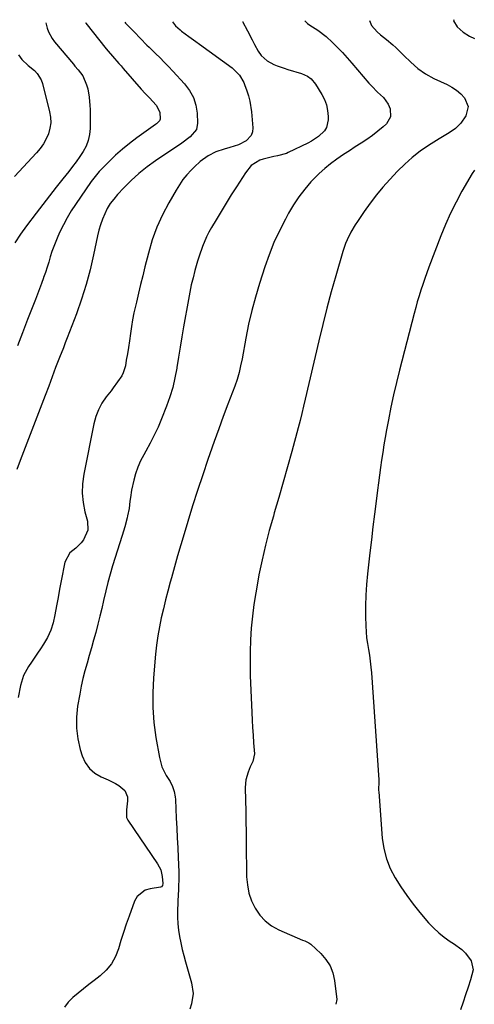
# Model space of a CAD drawing. Units: inches. Extents: x 1873270 to 1878759, y 394977 to 400334.
# Drawn here: x 1874890 to 1875102, y 399847 to 400305 of the extents above; entities that cross this region are included whole.
import ezdxf

# ---------------------------------------------------------------- set-up
doc = ezdxf.new("R2010")
doc.units = ezdxf.units.IN
doc.header["$MEASUREMENT"] = 0
doc.layers.add('7', color=7, linetype='Continuous')
doc.layers.add('8', color=7, linetype='Continuous')

msp = doc.modelspace()

# ---------------------------------------------------------------- linework, layer by layer
at = {"layer": '7', "color": 18}
for points in [[(1874902.35, 400303.51, 1782), (1874902.92, 400301.03, 1782), (1874903.54, 400299.34, 1782), (1874905.22, 400296.2, 1782), (1874906.3, 400294.76, 1782), (1874915.1, 400284.35, 1782), (1874915.86, 400283.46, 1782), (1874917.42, 400281.7, 1782), (1874919.58, 400278.98, 1782), (1874921.24, 400274.77, 1782), (1874921.78, 400272.89, 1782), (1874922.52, 400269.06, 1782), (1874922.8, 400265.15, 1782), (1874922.87, 400263.19, 1782), (1874922.92, 400259.27, 1782), (1874922.89, 400254.39, 1782), (1874922.63, 400251.57, 1782), (1874922.07, 400248.84, 1782), (1874921.06, 400246.25, 1782), (1874919.73, 400243.74, 1782), (1874918.13, 400241.34, 1782), (1874916.48, 400238.97, 1782), (1874914.75, 400236.66, 1782), (1874912.97, 400234.38, 1782), (1874910.25, 400231.01, 1782), (1874907.09, 400227.06, 1782), (1874903.96, 400223.1, 1782), (1874900.87, 400219.1, 1782), (1874897.8, 400215.08, 1782), (1874893.34, 400209.16, 1782), (1874890.52, 400205.24, 1782), (1874887.84, 400201.23, 1782)], [(1874939.08, 400303.81, 1778), (1874939.43, 400303.44, 1778), (1874943.42, 400299.4, 1778), (1874946.39, 400296.33, 1778), (1874949.33, 400293.24, 1778), (1874950.34, 400292.23, 1778), (1874953.41, 400289.26, 1778), (1874955.45, 400287.27, 1778), (1874957.46, 400285.25, 1778), (1874959.44, 400283.21, 1778), (1874961.4, 400281.14, 1778), (1874966.91, 400275.21, 1778), (1874969.2, 400272.15, 1778), (1874971.01, 400268.89, 1778), (1874972.09, 400265.32, 1778), (1874972.7, 400261.55, 1778), (1874972.94, 400256.87, 1778), (1874972.43, 400253.95, 1778), (1874969.49, 400250.5, 1778), (1874965.65, 400247.61, 1778), (1874953.4, 400239.37, 1778), (1874949.46, 400236.52, 1778), (1874945.65, 400233.5, 1778), (1874942.05, 400230.24, 1778), (1874938.6, 400226.81, 1778), (1874935.63, 400223.67, 1778), (1874933.88, 400221.61, 1778), (1874932.28, 400219.45, 1778), (1874930.91, 400217.14, 1778), (1874929.7, 400214.73, 1778), (1874928.68, 400212.21, 1778), (1874927.77, 400209.66, 1778), (1874927.02, 400207.05, 1778), (1874926.38, 400204.42, 1778), (1874924.54, 400195.71, 1778), (1874922.91, 400188.73, 1778), (1874921.06, 400181.82, 1778), (1874918.89, 400175, 1778), (1874916.51, 400168.25, 1778), (1874912.24, 400157, 1778), (1874911.36, 400154.7, 1778), (1874910.46, 400152.4, 1778), (1874908.61, 400147.84, 1778), (1874906.79, 400143.26, 1778), (1874905.99, 400141.08, 1778), (1874904.43, 400136.7, 1778), (1874903.64, 400134.52, 1778), (1874902, 400130.17, 1778), (1874890.35, 400099.99, 1778), (1874888.75, 400095.78, 1778)], [(1874961.28, 400303.98, 1776), (1874962.73, 400302.11, 1776), (1874964.76, 400300.28, 1776), (1874965.48, 400299.72, 1776), (1874968.92, 400297.23, 1776), (1874972.2, 400294.86, 1776), (1874973.84, 400293.67, 1776), (1874988.97, 400282.65, 1776), (1874989.53, 400282.23, 1776), (1874992.51, 400279.23, 1776), (1874994.51, 400275.79, 1776), (1874994.86, 400274.92, 1776), (1874995.92, 400271.97, 1776), (1874996.68, 400269.59, 1776), (1874997.3, 400267.18, 1776), (1874998.04, 400262.24, 1776), (1874998.66, 400254.66, 1776), (1874998.48, 400252.83, 1776), (1874997.96, 400251.19, 1776), (1874995.52, 400248.63, 1776), (1874991.97, 400246.82, 1776), (1874988, 400245.53, 1776), (1874985.38, 400244.8, 1776), (1874981.51, 400243.55, 1776), (1874977.9, 400241.74, 1776), (1874974.13, 400239.09, 1776), (1874971.44, 400236.62, 1776), (1874969.93, 400235.05, 1776), (1874967.98, 400232.88, 1776), (1874966.15, 400230.62, 1776), (1874964.48, 400228.24, 1776), (1874962.93, 400225.77, 1776), (1874959.49, 400219.83, 1776), (1874956.56, 400214.23, 1776), (1874953.95, 400208.49, 1776), (1874951.82, 400202.56, 1776), (1874950.03, 400196.49, 1776), (1874948.39, 400189.99, 1776), (1874947.38, 400185.91, 1776), (1874946.38, 400181.84, 1776), (1874945.41, 400177.76, 1776), (1874944.44, 400173.67, 1776), (1874944.02, 400171.84, 1776), (1874943.33, 400168.66, 1776), (1874942.69, 400165.47, 1776), (1874942.15, 400162.26, 1776), (1874941.67, 400159.04, 1776), (1874941.18, 400155.58, 1776), (1874940.74, 400152.59, 1776), (1874940.26, 400149.6, 1776), (1874939.76, 400146.63, 1776), (1874939.31, 400144.03, 1776), (1874938.37, 400140.82, 1776), (1874937.62, 400139.34, 1776), (1874935.73, 400136.53, 1776), (1874933.69, 400133.81, 1776), (1874932.65, 400132.46, 1776), (1874930.37, 400129.56, 1776), (1874928.42, 400126.66, 1776), (1874926.76, 400123.62, 1776), (1874925.54, 400120.38, 1776), (1874924.62, 400117.01, 1776), (1874919.99, 400093.58, 1776), (1874919.43, 400089.2, 1776), (1874919.26, 400084.83, 1776), (1874919.68, 400080.48, 1776), (1874920.49, 400076.14, 1776), (1874921.62, 400071.78, 1776), (1874921.81, 400067.63, 1776), (1874919.85, 400063.07, 1776), (1874918.79, 400061.64, 1776), (1874916.27, 400059.18, 1776), (1874913.5, 400057.06, 1776), (1874911.1, 400052.7, 1776), (1874909.43, 400044, 1776), (1874908.7, 400040.13, 1776), (1874907.99, 400036.27, 1776), (1874907.29, 400032.39, 1776), (1874906.54, 400028.13, 1776), (1874905.69, 400024.53, 1776), (1874904.56, 400021.04, 1776), (1874903.02, 400017.72, 1776), (1874901.19, 400014.5, 1776), (1874899.8, 400012.36, 1776), (1874898.45, 400010.31, 1776), (1874895.69, 400006.23, 1776), (1874894.28, 400004.22, 1776), (1874891.93, 399999.99, 1776), (1874890.5, 399995.37, 1776), (1874889.4, 399989.78, 1776)], [(1874993.82, 400304.24, 1774), (1874993.88, 400304.11, 1774), (1874996.15, 400299.87, 1774), (1874998.4, 400295.65, 1774), (1874999.49, 400293.53, 1774), (1875001.13, 400290.44, 1774), (1875002.6, 400288.4, 1774), (1875005.35, 400285.83, 1774), (1875008.38, 400284.24, 1774), (1875009.98, 400283.59, 1774), (1875013.24, 400282.42, 1774), (1875014.89, 400281.91, 1774), (1875021.29, 400280.06, 1774), (1875024.14, 400278.78, 1774), (1875025.81, 400277.51, 1774), (1875027.8, 400275.1, 1774), (1875030.79, 400270.27, 1774), (1875032.02, 400267.85, 1774), (1875032.96, 400265.36, 1774), (1875033.49, 400262.74, 1774), (1875033.73, 400260.04, 1774), (1875033.74, 400258.47, 1774), (1875032.98, 400254.87, 1774), (1875032.03, 400253.32, 1774), (1875029.28, 400250.65, 1774), (1875026.02, 400248.49, 1774), (1875024.28, 400247.57, 1774), (1875015.08, 400243.19, 1774), (1875014.28, 400242.85, 1774), (1875010.11, 400241.7, 1774), (1875008.42, 400241.31, 1774), (1875003.52, 400240.16, 1774), (1875001.97, 400239.71, 1774), (1874997.93, 400237.21, 1774), (1874995.24, 400233.8, 1774), (1874991.08, 400227.34, 1774), (1874988.64, 400223.52, 1774), (1874986.24, 400219.68, 1774), (1874983.88, 400215.81, 1774), (1874981.54, 400211.93, 1774), (1874979.39, 400208.31, 1774), (1874978.21, 400206.19, 1774), (1874977.11, 400204.04, 1774), (1874975.23, 400199.58, 1774), (1874973.65, 400194.99, 1774), (1874972.93, 400192.68, 1774), (1874971.7, 400188.36, 1774), (1874970.83, 400185.01, 1774), (1874970.01, 400181.65, 1774), (1874969.3, 400178.27, 1774), (1874968.65, 400174.87, 1774), (1874966.4, 400162.2, 1774), (1874965.58, 400157.48, 1774), (1874964.79, 400152.75, 1774), (1874964.03, 400148.01, 1774), (1874963.29, 400143.27, 1774), (1874963.24, 400142.9, 1774), (1874962.4, 400138.39, 1774), (1874961.35, 400133.92, 1774), (1874960.01, 400129.54, 1774), (1874958.47, 400125.22, 1774), (1874956.15, 400119.36, 1774), (1874954.52, 400115.51, 1774), (1874952.79, 400111.7, 1774), (1874950.89, 400107.98, 1774), (1874948.88, 400104.3, 1774), (1874947.91, 400102.62, 1774), (1874946.44, 400099.78, 1774), (1874945.14, 400096.87, 1774), (1874944.09, 400093.85, 1774), (1874943.23, 400090.77, 1774), (1874942.19, 400086.19, 1774), (1874941.64, 400082.76, 1774), (1874941.46, 400081.04, 1774), (1874941.03, 400077.6, 1774), (1874940.33, 400074.21, 1774), (1874940.13, 400073.38, 1774), (1874939.04, 400069.19, 1774), (1874938.44, 400067.11, 1774), (1874937.81, 400065.04, 1774), (1874933.39, 400050.95, 1774), (1874932.24, 400047.09, 1774), (1874931.15, 400043.21, 1774), (1874930.17, 400039.3, 1774), (1874929.16, 400034.9, 1774), (1874928.33, 400031.21, 1774), (1874927.46, 400027.51, 1774), (1874926.54, 400023.84, 1774), (1874925.54, 400020.02, 1774), (1874924.56, 400016.44, 1774), (1874923.56, 400012.86, 1774), (1874922.52, 400009.29, 1774), (1874921.47, 400005.72, 1774), (1874920.47, 400002.15, 1774), (1874919.56, 399998.55, 1774), (1874918.77, 399994.93, 1774), (1874918.07, 399991.28, 1774), (1874917.09, 399985.64, 1774), (1874916.58, 399980.56, 1774), (1874916.53, 399975.51, 1774), (1874917.2, 399970.51, 1774), (1874918.34, 399965.53, 1774), (1874919.23, 399962.61, 1774), (1874920.68, 399959.46, 1774), (1874922.57, 399956.72, 1774), (1874925.11, 399954.56, 1774), (1874928.09, 399952.8, 1774), (1874931.36, 399951.43, 1774), (1874934.71, 399949.78, 1774), (1874936.29, 399948.79, 1774), (1874939.03, 399946.47, 1774), (1874940.31, 399943.47, 1774), (1874940.39, 399941.74, 1774), (1874939.9, 399937.51, 1774), (1874939.83, 399933.97, 1774), (1874940.41, 399932.71, 1774), (1874954.31, 399912.36, 1774), (1874955.77, 399909.53, 1774), (1874956.52, 399906.43, 1774), (1874956.82, 399903.2, 1774), (1874956.59, 399902.32, 1774), (1874956.11, 399901.65, 1774), (1874955.75, 399901.46, 1774), (1874950.89, 399900.77, 1774), (1874948.52, 399900.04, 1774), (1874944.89, 399897.17, 1774), (1874943.64, 399895.02, 1774), (1874941.05, 399888.02, 1774), (1874939.71, 399884.26, 1774), (1874938.43, 399880.48, 1774), (1874937.25, 399876.66, 1774), (1874936.12, 399872.83, 1774), (1874934.71, 399869.21, 1774), (1874932.88, 399865.87, 1774), (1874930.45, 399862.94, 1774), (1874927.61, 399860.28, 1774), (1874924.83, 399858.16, 1774), (1874922.32, 399856.21, 1774), (1874919.82, 399854.25, 1774), (1874917.34, 399852.25, 1774), (1874914.88, 399850.24, 1774), (1874912.74, 399848.04, 1774), (1874910.96, 399845.62, 1774)], [(1875022.88, 400304.47, 1772), (1875024.12, 400303.28, 1772), (1875025.25, 400302.5, 1772), (1875028.99, 400300.19, 1772), (1875032.76, 400297.28, 1772), (1875035.78, 400294.43, 1772), (1875038.09, 400292.1, 1772), (1875040.36, 400289.72, 1772), (1875042.56, 400287.3, 1772), (1875044.73, 400284.83, 1772), (1875052.73, 400275.45, 1772), (1875054.01, 400274.03, 1772), (1875056.72, 400271.36, 1772), (1875059.5, 400268.8, 1772), (1875061.63, 400265.79, 1772), (1875062.59, 400263.61, 1772), (1875062.8, 400259.85, 1772), (1875060.87, 400256.63, 1772), (1875059.32, 400255.21, 1772), (1875056.89, 400253.12, 1772), (1875054.39, 400251.13, 1772), (1875051.77, 400249.28, 1772), (1875049.08, 400247.53, 1772), (1875046.34, 400245.82, 1772), (1875043.62, 400244.09, 1772), (1875040.94, 400242.31, 1772), (1875037.74, 400240.15, 1772), (1875034.89, 400238.05, 1772), (1875032.14, 400235.84, 1772), (1875029.55, 400233.46, 1772), (1875027.05, 400230.96, 1772), (1875025.74, 400229.56, 1772), (1875022.8, 400226.17, 1772), (1875020.05, 400222.65, 1772), (1875017.58, 400218.93, 1772), (1875015.3, 400215.07, 1772), (1875013.8, 400212.28, 1772), (1875011.06, 400206.86, 1772), (1875008.52, 400201.36, 1772), (1875006.29, 400195.72, 1772), (1875004.26, 400190, 1772), (1875001.77, 400182.28, 1772), (1874999.88, 400176.02, 1772), (1874998.16, 400169.71, 1772), (1874996.69, 400163.34, 1772), (1874995.4, 400156.92, 1772), (1874993.65, 400147.24, 1772), (1874993, 400144.04, 1772), (1874992.23, 400140.86, 1772), (1874991.31, 400137.72, 1772), (1874990.24, 400134.63, 1772), (1874987.07, 400126.18, 1772), (1874984.93, 400120.42, 1772), (1874982.82, 400114.65, 1772), (1874980.74, 400108.86, 1772), (1874978.69, 400103.07, 1772), (1874977.76, 400100.4, 1772), (1874975.31, 400093.25, 1772), (1874972.93, 400086.08, 1772), (1874970.63, 400078.88, 1772), (1874968.39, 400071.65, 1772), (1874966.65, 400065.87, 1772), (1874965.12, 400060.77, 1772), (1874963.62, 400055.66, 1772), (1874962.17, 400050.53, 1772), (1874960.73, 400045.4, 1772), (1874960.18, 400043.39, 1772), (1874959.07, 400039.25, 1772), (1874958.01, 400035.1, 1772), (1874957.01, 400030.94, 1772), (1874956.04, 400026.76, 1772), (1874955.19, 400022.56, 1772), (1874954.45, 400018.35, 1772), (1874953.87, 400014.11, 1772), (1874953.41, 400009.85, 1772), (1874952.41, 399998.93, 1772), (1874952.06, 399991.97, 1772), (1874952.06, 399985.01, 1772), (1874952.62, 399978.08, 1772), (1874953.53, 399971.17, 1772), (1874955.14, 399961.88, 1772), (1874956.35, 399957.53, 1772), (1874958.39, 399953.49, 1772), (1874960.13, 399950.68, 1772), (1874961.22, 399948.39, 1772), (1874962.02, 399945.98, 1772), (1874962.49, 399943.5, 1772), (1874962.61, 399942.24, 1772), (1874963.04, 399933.53, 1772), (1874963.27, 399928.96, 1772), (1874963.48, 399924.39, 1772), (1874963.68, 399919.82, 1772), (1874963.87, 399915.25, 1772), (1874964.14, 399908.65, 1772), (1874964.18, 399907.38, 1772), (1874964.18, 399904.84, 1772), (1874964.1, 399902.3, 1772), (1874964.01, 399899.76, 1772), (1874963.96, 399898.48, 1772), (1874963.66, 399890.52, 1772), (1874963.64, 399887.5, 1772), (1874963.76, 399884.49, 1772), (1874964.07, 399881.5, 1772), (1874964.5, 399878.51, 1772), (1874965.09, 399875.54, 1772), (1874965.74, 399872.58, 1772), (1874966.48, 399869.65, 1772), (1874967.29, 399866.73, 1772), (1874970.15, 399857.04, 1772), (1874970.86, 399852.11, 1772), (1874970.17, 399847.18, 1772), (1874969.29, 399844.72, 1772)], [(1875092.29, 400305.02, 1768), (1875092.06, 400304.56, 1768), (1875093.86, 400301.64, 1768), (1875096.52, 400299.23, 1768), (1875099.57, 400297.34, 1768), (1875101.82, 400296.22, 1768)], [(1874889.55, 400288.73, 1784), (1874891.09, 400286.55, 1784), (1874894.14, 400283.79, 1784), (1874896.97, 400281.36, 1784), (1874898.23, 400280.06, 1784), (1874900.11, 400277.04, 1784), (1874900.72, 400275.32, 1784), (1874904.05, 400262.22, 1784), (1874904.46, 400259.63, 1784), (1874904.56, 400257.06, 1784), (1874904.21, 400254.5, 1784), (1874903.54, 400251.97, 1784), (1874902.49, 400249.53, 1784), (1874901.24, 400247.21, 1784), (1874899.72, 400245.06, 1784), (1874898.02, 400243.03, 1784), (1874887.64, 400232.15, 1784)], [(1875101.91, 400235.1, 1768), (1875100.83, 400233.51, 1768), (1875096.05, 400225.19, 1768), (1875093.3, 400220.13, 1768), (1875090.71, 400215, 1768), (1875088.37, 400209.74, 1768), (1875086.18, 400204.41, 1768), (1875080.64, 400189.9, 1768), (1875079.65, 400187.25, 1768), (1875078.69, 400184.59, 1768), (1875077.78, 400181.92, 1768), (1875076.9, 400179.23, 1768), (1875076.06, 400176.53, 1768), (1875075.25, 400173.82, 1768), (1875074.48, 400171.09, 1768), (1875073.75, 400168.36, 1768), (1875066.91, 400142.01, 1768), (1875065.48, 400136.27, 1768), (1875064.13, 400130.5, 1768), (1875062.91, 400124.71, 1768), (1875061.78, 400118.89, 1768), (1875060.92, 400114.24, 1768), (1875060.29, 400110.74, 1768), (1875059.69, 400107.23, 1768), (1875059.14, 400103.72, 1768), (1875058.61, 400100.2, 1768), (1875058.11, 400096.68, 1768), (1875057.62, 400093.15, 1768), (1875057.16, 400089.63, 1768), (1875056.7, 400086.1, 1768), (1875056.07, 400081.11, 1768), (1875055.32, 400075.08, 1768), (1875054.58, 400069.06, 1768), (1875053.86, 400063.03, 1768), (1875053.15, 400057, 1768), (1875052.02, 400047.28, 1768), (1875051.55, 400042.33, 1768), (1875051.22, 400037.38, 1768), (1875051.11, 400032.41, 1768), (1875051.15, 400027.44, 1768), (1875051.27, 400023, 1768), (1875051.42, 400020.25, 1768), (1875051.65, 400017.52, 1768), (1875052.01, 400014.79, 1768), (1875052.47, 400012.08, 1768), (1875052.94, 400009.37, 1768), (1875053.34, 400006.65, 1768), (1875053.65, 400003.92, 1768), (1875053.89, 400001.18, 1768), (1875057.36, 399951.37, 1768), (1875057.4, 399949.99, 1768), (1875057.22, 399947.22, 1768), (1875057.23, 399946.52, 1768), (1875057.27, 399945.83, 1768), (1875058.95, 399924.34, 1768), (1875059.68, 399919.48, 1768), (1875060.83, 399914.75, 1768), (1875062.63, 399910.24, 1768), (1875064.86, 399905.86, 1768), (1875067.53, 399901.66, 1768), (1875070.33, 399897.56, 1768), (1875073.34, 399893.6, 1768), (1875076.47, 399889.73, 1768), (1875080.52, 399884.99, 1768), (1875082.79, 399882.56, 1768), (1875085.19, 399880.28, 1768), (1875087.78, 399878.22, 1768), (1875090.5, 399876.31, 1768), (1875092.11, 399875.29, 1768), (1875095.91, 399872.45, 1768), (1875097.62, 399870.82, 1768), (1875100.38, 399867.18, 1768), (1875101.19, 399863.09, 1768), (1875100.06, 399858.44, 1768), (1875098.91, 399854.94, 1768), (1875097.75, 399851.45, 1768), (1875096.57, 399847.97, 1768), (1875095.38, 399844.49, 1768)]]:
    msp.add_polyline3d(points, dxfattribs=at)
at = {"layer": '8', "color": 18}
for points in [[(1874920.71, 400303.66, 1780), (1874920.88, 400303.38, 1780), (1874930.41, 400291.53, 1780), (1874931.37, 400290.36, 1780), (1874933.33, 400288.05, 1780), (1874936.33, 400284.65, 1780), (1874937.33, 400283.51, 1780), (1874938.32, 400282.37, 1780), (1874946.61, 400272.75, 1780), (1874948.53, 400270.66, 1780), (1874950.53, 400268.64, 1780), (1874953.63, 400265.33, 1780), (1874955.34, 400262.08, 1780), (1874955.58, 400258.79, 1780), (1874955.23, 400257.91, 1780), (1874954.15, 400256.84, 1780), (1874953.74, 400256.51, 1780), (1874953.32, 400256.2, 1780), (1874944.68, 400250.07, 1780), (1874941.27, 400247.51, 1780), (1874937.96, 400244.85, 1780), (1874934.78, 400242.01, 1780), (1874931.7, 400239.07, 1780), (1874928.46, 400235.8, 1780), (1874927.11, 400234.37, 1780), (1874925.82, 400232.9, 1780), (1874923.45, 400229.77, 1780), (1874916.11, 400219.12, 1780), (1874914.1, 400216.04, 1780), (1874912.2, 400212.89, 1780), (1874910.47, 400209.64, 1780), (1874908.85, 400206.33, 1780), (1874907.89, 400204.23, 1780), (1874906.88, 400201.9, 1780), (1874905.95, 400199.55, 1780), (1874905.13, 400197.16, 1780), (1874904.37, 400194.74, 1780), (1874903.65, 400192.31, 1780), (1874902.89, 400189.89, 1780), (1874902.09, 400187.49, 1780), (1874901.25, 400185.1, 1780), (1874901.17, 400184.87, 1780), (1874900.26, 400182.37, 1780), (1874899.33, 400179.88, 1780), (1874898.39, 400177.4, 1780), (1874897.42, 400174.92, 1780), (1874893.71, 400165.5, 1780), (1874891.39, 400159.44, 1780), (1874889.15, 400153.35, 1780)], [(1875053.01, 400304.71, 1770), (1875053.9, 400302.36, 1770), (1875056.6, 400299.35, 1770), (1875058.16, 400298.04, 1770), (1875060.97, 400295.8, 1770), (1875063.8, 400293.33, 1770), (1875065.17, 400292.04, 1770), (1875068.97, 400288.33, 1770), (1875072.2, 400285.29, 1770), (1875075.55, 400282.39, 1770), (1875079.11, 400279.8, 1770), (1875082.98, 400277.71, 1770), (1875089.1, 400274.9, 1770), (1875091.39, 400273.66, 1770), (1875093.54, 400272.24, 1770), (1875095.48, 400270.56, 1770), (1875097.29, 400268.69, 1770), (1875098.96, 400264.57, 1770), (1875097.85, 400260.26, 1770), (1875095.53, 400256.87, 1770), (1875093.01, 400254.41, 1770), (1875090.01, 400252.42, 1770), (1875086.93, 400250.51, 1770), (1875085.4, 400249.55, 1770), (1875080.48, 400246.47, 1770), (1875076.61, 400243.83, 1770), (1875072.89, 400240.99, 1770), (1875069.41, 400237.88, 1770), (1875066.08, 400234.58, 1770), (1875062.43, 400230.68, 1770), (1875059.27, 400227.12, 1770), (1875056.21, 400223.48, 1770), (1875053.32, 400219.7, 1770), (1875050.55, 400215.83, 1770), (1875047.39, 400211.21, 1770), (1875046.31, 400209.56, 1770), (1875044.32, 400206.18, 1770), (1875042.58, 400202.66, 1770), (1875041.82, 400200.86, 1770), (1875040.55, 400197.15, 1770), (1875037.28, 400185.91, 1770), (1875035.15, 400178.39, 1770), (1875033.11, 400170.84, 1770), (1875031.19, 400163.27, 1770), (1875029.35, 400155.67, 1770), (1875023.01, 400128.56, 1770), (1875022.24, 400125.21, 1770), (1875021.48, 400121.87, 1770), (1875020.68, 400118.53, 1770), (1875019.81, 400115.21, 1770), (1875016.79, 400104.17, 1770), (1875014.81, 400097, 1770), (1875012.79, 400089.85, 1770), (1875010.73, 400082.7, 1770), (1875008.64, 400075.56, 1770), (1875008.22, 400074.15, 1770), (1875006.31, 400067.38, 1770), (1875004.54, 400060.58, 1770), (1875002.97, 400053.73, 1770), (1875001.53, 400046.84, 1770), (1875000.95, 400043.85, 1770), (1874999.99, 400038.43, 1770), (1874999.15, 400032.98, 1770), (1874998.48, 400027.51, 1770), (1874997.94, 400022.02, 1770), (1874997.58, 400016.52, 1770), (1874997.37, 400011.02, 1770), (1874997.35, 400005.51, 1770), (1874997.48, 400000, 1770), (1874998.19, 399982.76, 1770), (1874998.35, 399979.23, 1770), (1874998.54, 399975.71, 1770), (1874998.76, 399972.19, 1770), (1874999.01, 399968.67, 1770), (1874999.4, 399963.49, 1770), (1874998.68, 399959.99, 1770), (1874997.47, 399957.48, 1770), (1874996.42, 399954.96, 1770), (1874995.4, 399951.49, 1770), (1874995.11, 399947.9, 1770), (1874995.24, 399941.84, 1770), (1874995.34, 399936.98, 1770), (1874995.43, 399932.12, 1770), (1874995.51, 399927.26, 1770), (1874995.58, 399922.39, 1770), (1874995.79, 399906.38, 1770), (1874996.13, 399902.53, 1770), (1874996.84, 399898.79, 1770), (1874998.1, 399895.19, 1770), (1874999.73, 399891.69, 1770), (1875001.91, 399888.56, 1770), (1875004.42, 399885.8, 1770), (1875007.42, 399883.58, 1770), (1875010.75, 399881.72, 1770), (1875021.86, 399876.89, 1770), (1875022.84, 399876.48, 1770), (1875024.77, 399875.6, 1770), (1875025.61, 399874.96, 1770), (1875030.34, 399870.63, 1770), (1875032.72, 399867.91, 1770), (1875034.64, 399864.97, 1770), (1875035.9, 399861.67, 1770), (1875036.7, 399858.15, 1770), (1875037.71, 399849.22, 1770), (1875037.3, 399847.01, 1770)]]:
    msp.add_polyline3d(points, dxfattribs=at)

doc.saveas('drawing.dxf')
